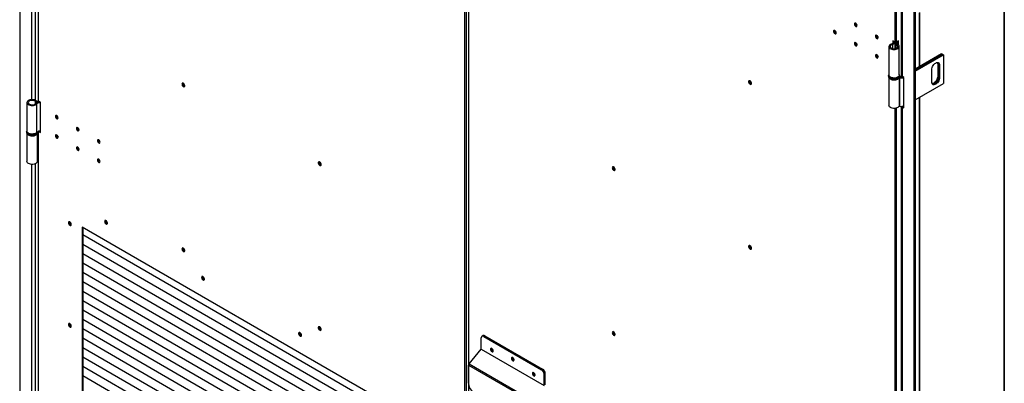
# Model space of a CAD drawing. Units: millimetres. Extents: x 9 to 412, y 8 to 290.
# Drawn here: x 345 to 412, y 199 to 223 of the extents above; entities that cross this region are included whole.
import ezdxf

# ---------------------------------------------------------------- set-up
doc = ezdxf.new("R2010")
doc.units = ezdxf.units.MM
doc.layers.add('CARTIGLIO', color=7, linetype='Continuous')

msp = doc.modelspace()

# ---------------------------------------------------------------- linework, layer by layer
at = {"color": 7, "linetype": 'Continuous', "lineweight": 25}
for p, q in [((345.1293, 260.0422), (345.1293, 172.5907)), ((346.366, 252.9759), (346.366, 217.7373)), ((346.3879, 217.7067), (346.3879, 252.9813)), ((375.1318, 155.6319), (375.1318, 242.3893)), ((375.2379, 242.3893), (375.2379, 155.6319)), ((375.375, 242.2669), (375.375, 155.5094)), ((404.5592, 225.734), (404.5592, 219.4452)), ((404.6076, 225.7061), (404.6076, 219.3779)), ((404.1409, 221.6824), (404.1409, 225.6428)), ((404.2469, 221.6824), (404.2469, 225.6428)), ((405.4101, 225.2428), (405.4101, 137.7913)), ((405.4914, 225.2897), (405.4914, 137.8382)), ((405.8155, 220.0548), (405.8155, 223.6803)), ((404.1409, 221.6824), (403.9994, 221.764)), ((403.9994, 221.764), (403.9994, 221.5896)), ((404.0419, 221.7395), (404.0419, 221.7273)), ((404.3795, 221.7589), (404.2469, 221.6824)), ((404.3371, 221.5135), (404.3371, 221.7344)), ((404.3795, 221.4793), (404.3795, 221.7589)), ((403.7255, 221.3793), (403.7255, 219.4604)), ((403.9722, 221.517), (403.9365, 221.5647)), ((404.1177, 221.5758), (404.1177, 221.2312)), ((404.1273, 221.6024), (404.2098, 221.5816)), ((404.1471, 221.6395), (404.1471, 221.6707)), ((404.1845, 221.5155), (404.2222, 221.5627)), ((404.2421, 221.557), (404.2421, 221.6707)), ((404.4255, 219.4604), (404.4255, 221.3793)), ((407.2769, 220.8984), (405.4914, 219.8677)), ((405.4914, 219.7943), (407.3405, 220.8617)), ((407.3441, 220.8597), (405.4914, 219.7902)), ((405.4914, 219.7167), (407.4077, 220.8229)), ((407.2769, 220.8984), (407.3405, 220.8617)), ((407.3405, 220.8617), (407.3405, 220.8576)), ((407.3441, 220.8597), (407.4077, 220.8229)), ((407.4077, 220.8229), (407.4077, 218.9041)), ((406.6122, 218.996), (406.6122, 219.8125)), ((407.0754, 220.1575), (407.0117, 220.1942)), ((407.0117, 220.1942), (407.0117, 219.3777)), ((407.0754, 220.1575), (407.0754, 219.3409)), ((407.1425, 220.1187), (407.0789, 220.1554)), ((407.0789, 219.3389), (407.0789, 220.1554)), ((407.1425, 220.1187), (407.1425, 219.3021)), ((403.7005, 219.4197), (403.7005, 219.3789)), ((403.7255, 219.2943), (403.7255, 217.4192)), ((404.4058, 219.2714), (404.4058, 217.3525)), ((404.4652, 219.3297), (404.4372, 219.2803)), ((404.4372, 219.2803), (404.4372, 217.3614)), ((404.4505, 219.4197), (404.4504, 219.4151)), ((404.4505, 219.3789), (404.4505, 219.4197)), ((404.7384, 219.3024), (404.6076, 219.3779)), ((404.7384, 217.261), (404.7384, 219.3024)), ((407.0754, 219.3409), (407.0117, 219.3777)), ((407.1425, 219.3021), (407.0789, 219.3389)), ((405.4914, 217.7978), (407.4077, 218.9041)), ((405.8155, 182.7389), (405.8155, 217.9849)), ((345.619, 217.6077), (345.619, 215.6888)), ((346.205, 217.6706), (346.2867, 217.6924)), ((346.2076, 217.5481), (346.2902, 217.5275)), ((346.2902, 215.6086), (346.2902, 217.5275)), ((346.3555, 217.6376), (346.3194, 217.6852)), ((346.5293, 217.625), (346.3879, 217.7067)), ((346.5293, 215.5837), (346.5293, 217.625)), ((404.5592, 217.3504), (404.5592, 182.1293)), ((404.6076, 217.3365), (404.6076, 182.062)), ((404.6076, 217.3365), (404.7384, 217.261)), ((404.7131, 217.3695), (404.7384, 217.3549)), ((345.594, 215.648), (345.594, 215.6072)), ((345.619, 215.5226), (345.619, 213.6475)), ((346.319, 213.6475), (346.319, 215.5205)), ((346.344, 215.648), (346.3439, 215.6433)), ((346.344, 215.6072), (346.344, 215.648)), ((346.366, 215.66), (346.366, 180.2173)), ((346.386, 215.6665), (346.3879, 215.6653)), ((346.3879, 180.1866), (346.3879, 215.6653)), ((346.3879, 215.6653), (346.5293, 215.5837)), ((346.4517, 215.6775), (346.5293, 215.6327)), ((372.1796, 196.0402), (349.3401, 209.2251)), ((349.3401, 209.2251), (349.3401, 173.5127)), ((349.3825, 209.2007), (349.3825, 173.5464)), ((372.1796, 195.5294), (349.3825, 208.6899)), ((372.1796, 195.5294), (349.3825, 208.6899)), ((349.3825, 208.6898), (349.4448, 208.6539)), ((349.3825, 208.6898), (349.4331, 208.6606)), ((349.4448, 208.6539), (349.434, 208.6601)), ((349.4448, 208.6539), (349.4448, 208.6539)), ((372.1796, 194.8966), (349.3825, 208.0571)), ((372.1796, 194.8966), (349.3825, 208.0571)), ((349.3825, 208.057), (349.4448, 208.0211)), ((349.3825, 208.057), (349.4331, 208.0278)), ((349.4448, 208.0211), (349.434, 208.0273)), ((349.4448, 208.0211), (349.4448, 208.0211)), ((372.1796, 194.2638), (349.3825, 207.4243)), ((372.1796, 194.2637), (349.3825, 207.4242)), ((349.3825, 207.4242), (349.4448, 207.3882)), ((349.3825, 207.4242), (349.4331, 207.395)), ((349.4448, 207.3882), (349.434, 207.3945)), ((349.4448, 207.3882), (349.4448, 207.3883)), ((372.1796, 193.6309), (349.3825, 206.7914)), ((372.1796, 193.6309), (349.3825, 206.7914)), ((349.3825, 206.7914), (349.4448, 206.7554)), ((349.3825, 206.7914), (349.4331, 206.7622)), ((349.4448, 206.7554), (349.434, 206.7616)), ((349.4448, 206.7554), (349.4448, 206.7555)), ((372.1796, 192.9981), (349.3825, 206.1586)), ((372.1796, 192.9981), (349.3825, 206.1586)), ((349.3825, 206.1586), (349.4448, 206.1226)), ((349.3825, 206.1586), (349.4331, 206.1294)), ((349.4448, 206.1226), (349.434, 206.1288)), ((349.4448, 206.1226), (349.4448, 206.1226)), ((372.1796, 192.3653), (349.3825, 205.5258)), ((372.1796, 192.3653), (349.3825, 205.5258)), ((349.3825, 205.5258), (349.4448, 205.4898)), ((349.3825, 205.5257), (349.4331, 205.4965)), ((349.4448, 205.4898), (349.434, 205.496)), ((349.4448, 205.4898), (349.4448, 205.4898)), ((372.1796, 191.7325), (349.3825, 204.893)), ((372.1796, 191.7325), (349.3825, 204.893)), ((349.3825, 204.8929), (349.4448, 204.857)), ((349.3825, 204.8929), (349.4331, 204.8637)), ((349.4448, 204.857), (349.434, 204.8632)), ((349.4448, 204.857), (349.4448, 204.857)), ((372.1796, 191.0997), (349.3825, 204.2602)), ((372.1796, 191.0997), (349.3825, 204.2602)), ((349.3825, 204.2601), (349.4448, 204.2241)), ((349.3825, 204.2601), (349.4331, 204.2309)), ((349.4448, 204.2241), (349.434, 204.2304)), ((349.4448, 204.2241), (349.4448, 204.2242)), ((372.1796, 190.4668), (349.3825, 203.6273)), ((372.1796, 190.4668), (349.3825, 203.6273)), ((349.3825, 203.6273), (349.4448, 203.5913)), ((349.3825, 203.6273), (349.4331, 203.5981)), ((349.4448, 203.5913), (349.434, 203.5976)), ((349.4448, 203.5913), (349.4448, 203.5914)), ((372.1796, 189.834), (349.3825, 202.9945)), ((372.1796, 189.834), (349.3825, 202.9945)), ((349.3825, 202.9945), (349.4448, 202.9585)), ((349.3825, 202.9945), (349.4331, 202.9653)), ((349.4448, 202.9585), (349.434, 202.9647)), ((349.4448, 202.9585), (349.4448, 202.9585)), ((372.1796, 189.2012), (349.3825, 202.3617)), ((372.1796, 189.2012), (349.3825, 202.3617)), ((349.3825, 202.3617), (349.4448, 202.3257)), ((349.3825, 202.3617), (349.4331, 202.3325)), ((349.4448, 202.3257), (349.434, 202.3319)), ((349.4448, 202.3257), (349.4448, 202.3257)), ((376.368, 201.9116), (376.2973, 201.8708)), ((376.493, 201.8992), (376.4223, 201.8584)), ((376.4223, 201.8584), (380.3114, 199.6133)), ((376.493, 201.8992), (380.3821, 199.6541)), ((372.1796, 188.5684), (349.3825, 201.7289)), ((372.1796, 188.5684), (349.3825, 201.7289)), ((349.3825, 201.7288), (349.4448, 201.6929)), ((349.3825, 201.7288), (349.4331, 201.6996)), ((349.4448, 201.6929), (349.434, 201.6991)), ((349.4448, 201.6929), (349.4448, 201.6929)), ((376.2455, 201.0019), (376.2455, 201.7563)), ((372.1796, 187.9356), (349.3825, 201.0961)), ((372.1796, 187.9356), (349.3825, 201.0961)), ((349.3825, 201.096), (349.4448, 201.06)), ((349.3825, 201.096), (349.4331, 201.0668)), ((372.1796, 187.3027), (349.3825, 200.4632)), ((372.1796, 187.3027), (349.3825, 200.4632)), ((349.3825, 200.4632), (349.4448, 200.4272)), ((349.3825, 200.4632), (349.4331, 200.434)), ((349.4448, 201.06), (349.434, 201.0663)), ((349.4448, 201.06), (349.4448, 201.0601)), ((375.4206, 200.0153), (376.2417, 200.9925)), ((376.2417, 200.9925), (380.4844, 198.5433)), ((376.2455, 201.0019), (380.4881, 198.5526)), ((376.9869, 201.0003), (376.9963, 201.0057)), ((372.1796, 186.6699), (349.3825, 199.8304)), ((372.1796, 186.6699), (349.3825, 199.8304)), ((349.3825, 199.8304), (349.4448, 199.7944)), ((349.3825, 199.8304), (349.4331, 199.8012)), ((349.4448, 200.4272), (349.434, 200.4335)), ((349.4448, 199.7944), (349.434, 199.8006)), ((349.4448, 200.4272), (349.4448, 200.4273)), ((349.4448, 199.7944), (349.4448, 199.7944)), ((375.3793, 199.9121), (379.6219, 197.4629)), ((375.3793, 198.7005), (375.3793, 199.9121)), ((375.4206, 200.0153), (379.6633, 197.5661)), ((372.1796, 186.0371), (349.3825, 199.1976)), ((372.1796, 186.0371), (349.3825, 199.1976)), ((349.3825, 199.1976), (349.4448, 199.1616)), ((349.3825, 199.1976), (349.4331, 199.1684)), ((349.4448, 199.1616), (349.434, 199.1678)), ((349.4448, 199.1616), (349.4448, 199.1616)), ((380.3114, 199.6133), (380.3821, 199.6541)), ((380.5589, 199.3479), (380.4881, 199.3071)), ((380.4881, 198.5526), (380.4881, 199.3071)), ((380.5589, 198.5935), (380.5589, 199.3479))]:
    msp.add_line(p, q, dxfattribs=at)
at = {"color": 8, "linetype": 'Continuous', "lineweight": 25}
for p, q in [((345.9318, 250.7625), (345.9318, 217.8086)), ((346.1652, 250.7961), (346.1652, 217.775)), ((375.397, 199.9794), (375.397, 242.2363)), ((405.7672, 223.6524), (405.7672, 220.0269)), ((403.9722, 221.517), (403.9722, 221.2415)), ((404.1845, 221.5155), (404.1845, 221.243)), ((404.2098, 221.5816), (404.2098, 221.57)), ((405.7672, 217.957), (405.7672, 182.711)), ((346.205, 217.5448), (346.205, 217.6706)), ((346.3555, 217.6345), (346.3555, 217.6376)), ((404.1409, 184.3665), (404.1409, 217.2207)), ((404.2469, 184.3665), (404.2469, 217.2431)), ((404.6408, 217.3558), (404.6076, 217.3365)), ((346.3933, 215.6685), (346.3879, 215.6653)), ((345.9318, 213.4466), (345.9318, 180.2886)), ((346.1652, 213.4802), (346.1652, 180.255))]:
    msp.add_line(p, q, dxfattribs=at)
at = {"color": 7, "linetype": 'Continuous', "lineweight": 25, "flags": 128}
for points in [[(400.1652, 222.3036), (400.1583, 222.3474), (400.1388, 222.3925), (400.1095, 222.4319), (400.075, 222.4597), (400.0405, 222.4717), (400.0113, 222.4661), (399.9917, 222.4436), (399.9848, 222.4077), (399.9917, 222.3639), (400.0113, 222.3188), (400.0405, 222.2794), (400.075, 222.2515), (400.1095, 222.2395), (400.1388, 222.2452), (400.1583, 222.2677), (400.1652, 222.3036)], [(401.3991, 222.8977), (401.4059, 222.8539), (401.4255, 222.8089), (401.4547, 222.7694), (401.4892, 222.7416), (401.5237, 222.7296), (401.553, 222.7353), (401.5725, 222.7578), (401.5794, 222.7936), (401.5725, 222.8374), (401.553, 222.8825), (401.5237, 222.922), (401.4892, 222.9498), (401.4547, 222.9618), (401.4255, 222.9561), (401.4059, 222.9336), (401.3991, 222.8977)], [(401.5316, 222.7661), (401.5661, 222.7541), (401.5705, 222.7538)], [(400.1174, 222.276), (400.1519, 222.264), (400.1563, 222.2638)], [(402.8133, 222.0813), (402.8201, 222.0375), (402.8397, 221.9925), (402.8689, 221.953), (402.9034, 221.9252), (402.9379, 221.9132), (402.9672, 221.9189), (402.9867, 221.9414), (402.9936, 221.9772), (402.9867, 222.021), (402.9672, 222.0661), (402.9379, 222.1056), (402.9034, 222.1334), (402.8689, 222.1454), (402.8397, 222.1397), (402.8201, 222.1172), (402.8133, 222.0813)], [(402.9459, 221.9497), (402.9804, 221.9377), (402.9848, 221.9374)], [(404.0351, 221.7233), (404.0482, 221.7046), (404.0568, 221.677), (404.0535, 221.649), (404.0387, 221.6223), (404.0131, 221.5985), (403.9784, 221.5789), (403.9365, 221.5647)], [(401.5794, 221.4872), (401.5725, 221.531), (401.553, 221.576), (401.5237, 221.6155), (401.4892, 221.6433), (401.4547, 221.6553), (401.4255, 221.6496), (401.4059, 221.6272), (401.3991, 221.5913), (401.4059, 221.5475), (401.4255, 221.5024), (401.4547, 221.463), (401.4892, 221.4351), (401.5237, 221.4231), (401.553, 221.4288), (401.5725, 221.4513), (401.5794, 221.4872)], [(401.5316, 221.4596), (401.5661, 221.4476), (401.5683, 221.4474)], [(403.9365, 221.5647), (403.8678, 221.5419), (403.8098, 221.5108), (403.7654, 221.473), (403.7368, 221.4303), (403.7256, 221.3851), (403.7323, 221.3395), (403.7566, 221.296), (403.7972, 221.2567), (403.852, 221.2238), (403.9183, 221.1987), (403.9926, 221.183), (404.0712, 221.1772), (404.15, 221.1819), (404.225, 221.1966), (404.2923, 221.2207), (404.3485, 221.2529), (404.3907, 221.2915), (404.4168, 221.3347), (404.4255, 221.3802), (404.4162, 221.4256), (404.3894, 221.4686), (404.3466, 221.507), (404.2899, 221.539), (404.2222, 221.5627)], [(403.9722, 221.517), (403.9119, 221.4959), (403.8636, 221.4663), (403.8309, 221.4302), (403.8162, 221.3904), (403.8205, 221.3497), (403.8437, 221.3113), (403.8839, 221.2778), (403.9382, 221.2518), (404.0025, 221.2352), (404.0723, 221.2292), (404.1423, 221.2342), (404.2074, 221.2499), (404.2627, 221.2751), (404.3043, 221.308), (404.3291, 221.3462), (404.3351, 221.3867), (404.3221, 221.4267), (404.2909, 221.4633), (404.2439, 221.4936), (404.1845, 221.5155)], [(404.1467, 221.6794), (404.1419, 221.6393), (404.1204, 221.6006), (404.0834, 221.566), (404.033, 221.5376), (403.9722, 221.517)], [(404.1845, 221.5155), (404.1653, 221.522), (404.1486, 221.5305), (404.1351, 221.5407), (404.1252, 221.5522), (404.1193, 221.5646), (404.1177, 221.5774), (404.1204, 221.5902), (404.1273, 221.6024)], [(404.2222, 221.5627), (404.218, 221.5641), (404.2144, 221.566), (404.2115, 221.5682), (404.2093, 221.5707), (404.208, 221.5734), (404.2077, 221.5762), (404.2083, 221.5789), (404.2098, 221.5816)], [(402.9936, 220.6708), (402.9867, 220.7146), (402.9672, 220.7596), (402.9379, 220.7991), (402.9034, 220.8269), (402.8689, 220.8389), (402.8397, 220.8332), (402.8201, 220.8107), (402.8133, 220.7749), (402.8201, 220.7311), (402.8397, 220.686), (402.8689, 220.6466), (402.9034, 220.6187), (402.9379, 220.6067), (402.9672, 220.6124), (402.9867, 220.6349), (402.9936, 220.6708)], [(402.9459, 220.6432), (402.9804, 220.6312), (402.9848, 220.6309)], [(406.6122, 219.8125), (406.6189, 219.8845), (406.6385, 219.9605), (406.6701, 220.0368), (406.712, 220.1096), (406.7623, 220.1751), (406.8184, 220.2301), (406.8774, 220.2718), (406.9364, 220.2982), (406.9924, 220.3079), (407.0427, 220.3005), (407.0847, 220.2762), (407.1163, 220.2364), (407.1359, 220.183), (407.1425, 220.1187)], [(406.9877, 220.3077), (407.0051, 220.2585), (407.0117, 220.1942)], [(394.4623, 218.9003), (394.4558, 218.9446), (394.437, 218.9906), (394.4085, 219.0319), (394.3741, 219.063), (394.3385, 219.0798), (394.3065, 219.0798), (394.2825, 219.0632), (394.2695, 219.0322), (394.2695, 218.991), (394.2825, 218.945), (394.3065, 218.9006), (394.3385, 218.8638), (394.3741, 218.8394), (394.4085, 218.8309), (394.437, 218.8393), (394.4558, 218.8635), (394.4623, 218.9003)], [(394.3174, 219.033), (394.3243, 219.0688), (394.3318, 219.0811)], [(404.4255, 219.4604), (404.4168, 219.4158), (404.3907, 219.3727), (404.3485, 219.334), (404.2923, 219.3018), (404.225, 219.2777), (404.15, 219.263), (404.0712, 219.2584), (403.9926, 219.2641), (403.9183, 219.2799), (403.852, 219.3049), (403.7972, 219.3379), (403.7566, 219.3771), (403.7323, 219.4206), (403.7255, 219.4604)], [(403.7748, 219.2347), (403.7748, 219.2346), (403.8228, 219.1983), (403.8837, 219.1691), (403.9544, 219.1485), (404.0314, 219.1376), (404.1106, 219.1371), (404.188, 219.1468), (404.2596, 219.1663), (404.3218, 219.1946), (404.3714, 219.2302), (404.3794, 219.2379)], [(404.4429, 219.3325), (404.4435, 219.3325), (404.4652, 219.3297)], [(407.1425, 219.3021), (407.1359, 219.2302), (407.1163, 219.1541), (407.0847, 219.0778), (407.0427, 219.0051), (406.9924, 218.9396), (406.9364, 218.8846), (406.8774, 218.8429), (406.8184, 218.8165), (406.7623, 218.8068), (406.712, 218.8142), (406.6701, 218.8385), (406.6385, 218.8783), (406.6189, 218.9317), (406.6122, 218.996)], [(407.0117, 219.3777), (407.0051, 219.3057), (406.9855, 219.2296), (406.9539, 219.1534), (406.9119, 219.0806), (406.8616, 219.0151), (406.8056, 218.9601), (406.7466, 218.9184), (406.6876, 218.892), (406.6363, 218.8825)], [(407.0754, 219.3409), (407.0687, 219.269), (407.0491, 219.1929), (407.0175, 219.1166), (406.9755, 219.0439), (406.9252, 218.9784), (406.8692, 218.9234), (406.8102, 218.8816), (406.7512, 218.8553), (406.6951, 218.8456), (406.6593, 218.8489)], [(406.6608, 218.8474), (406.6987, 218.8435), (406.7547, 218.8532), (406.8137, 218.8796), (406.8727, 218.9213), (406.9288, 218.9763), (406.9791, 219.0419), (407.021, 219.1146), (407.0526, 219.1909), (407.0722, 219.2669), (407.0789, 219.3389)], [(356.0664, 218.8559), (356.073, 218.8115), (356.0918, 218.7656), (356.1203, 218.7242), (356.1547, 218.6931), (356.1903, 218.6764), (356.2223, 218.6763), (356.2463, 218.6929), (356.2592, 218.7239), (356.2592, 218.7652), (356.2463, 218.8111), (356.2223, 218.8555), (356.1903, 218.8924), (356.1547, 218.9167), (356.1203, 218.9253), (356.0918, 218.9168), (356.073, 218.8926), (356.0664, 218.8559)], [(356.1195, 218.9252), (356.1154, 218.9171), (356.1089, 218.8804)], [(356.1159, 218.8763), (356.1228, 218.9121), (356.1304, 218.9244)], [(356.255, 218.7085), (356.2406, 218.7081), (356.2061, 218.7201), (356.1716, 218.748), (356.1423, 218.7874), (356.1228, 218.8325), (356.1159, 218.8763)], [(394.4565, 218.8652), (394.442, 218.8648), (394.4075, 218.8768), (394.373, 218.9046), (394.3438, 218.9441), (394.3243, 218.9892), (394.3174, 219.033)], [(346.2867, 217.6924), (346.2456, 217.7315), (346.1903, 217.7642), (346.1237, 217.7889), (346.0491, 217.8044), (345.9705, 217.8097), (345.8918, 217.8048), (345.817, 217.7897), (345.75, 217.7653), (345.6942, 217.7329), (345.6525, 217.694), (345.627, 217.6507), (345.619, 217.6052), (345.6289, 217.5599), (345.6562, 217.517), (345.6996, 217.4787), (345.7567, 217.447), (345.8247, 217.4236), (345.9001, 217.4096), (345.979, 217.4057), (346.0574, 217.4122), (346.1313, 217.4287), (346.1968, 217.4543), (346.2507, 217.4878), (346.2902, 217.5275)], [(346.205, 217.6706), (346.167, 217.7049), (346.1145, 217.7321), (346.0512, 217.7501), (345.9819, 217.7576), (345.9116, 217.7541), (345.8456, 217.7398), (345.7886, 217.7158), (345.7449, 217.6838), (345.7177, 217.6463), (345.709, 217.6059), (345.7194, 217.5656), (345.7482, 217.5284), (345.7932, 217.4971), (345.8512, 217.4739), (345.9178, 217.4605), (345.9882, 217.458), (346.0572, 217.4665), (346.1197, 217.4854), (346.1711, 217.5133), (346.2076, 217.5481)], [(346.4, 217.6997), (346.3738, 217.6962), (346.3194, 217.6852)], [(404.4058, 217.3525), (404.3714, 217.3113), (404.3218, 217.2757), (404.2596, 217.2474), (404.188, 217.2279), (404.1106, 217.2182), (404.0314, 217.2188), (403.9544, 217.2296), (403.8837, 217.2502), (403.8228, 217.2794), (403.7748, 217.3158), (403.7422, 217.3574), (403.7267, 217.4023), (403.7255, 217.4192)], [(404.6076, 217.3365), (404.587, 217.351), (404.5869, 217.3511)], [(347.5352, 216.6769), (347.5421, 216.6331), (347.5616, 216.5881), (347.5909, 216.5486), (347.6254, 216.5208), (347.6599, 216.5088), (347.6891, 216.5145), (347.7087, 216.537), (347.7155, 216.5728), (347.7087, 216.6166), (347.6891, 216.6617), (347.6599, 216.7012), (347.6254, 216.729), (347.5909, 216.741), (347.5616, 216.7353), (347.5421, 216.7128), (347.5352, 216.6769)], [(348.9494, 215.8605), (348.9563, 215.8167), (348.9758, 215.7717), (349.0051, 215.7322), (349.0396, 215.7044), (349.0741, 215.6924), (349.1033, 215.6981), (349.1229, 215.7206), (349.1297, 215.7564), (349.1229, 215.8002), (349.1033, 215.8453), (349.0741, 215.8847), (349.0396, 215.9126), (349.0051, 215.9246), (348.9758, 215.9189), (348.9563, 215.8964), (348.9494, 215.8605)], [(346.2902, 215.6086), (346.2507, 215.569), (346.1968, 215.5355), (346.1313, 215.5098), (346.0574, 215.4933), (345.979, 215.4869), (345.9001, 215.4907), (345.8247, 215.5047), (345.7567, 215.5282), (345.6996, 215.5598), (345.6562, 215.5981), (345.6289, 215.641), (345.619, 215.6864), (345.619, 215.6888)], [(347.7155, 215.2664), (347.7087, 215.3102), (347.6891, 215.3552), (347.6599, 215.3947), (347.6254, 215.4225), (347.5909, 215.4345), (347.5616, 215.4288), (347.5421, 215.4063), (347.5352, 215.3705), (347.5421, 215.3267), (347.5616, 215.2816), (347.5909, 215.2422), (347.6254, 215.2143), (347.6599, 215.2023), (347.6891, 215.208), (347.7087, 215.2305), (347.7155, 215.2664)], [(350.3636, 215.0441), (350.3705, 215.0003), (350.39, 214.9553), (350.4193, 214.9158), (350.4538, 214.888), (350.4883, 214.876), (350.5175, 214.8817), (350.5371, 214.9041), (350.5439, 214.94), (350.5371, 214.9838), (350.5175, 215.0289), (350.4883, 215.0683), (350.4538, 215.0962), (350.4193, 215.1082), (350.39, 215.1025), (350.3705, 215.08), (350.3636, 215.0441)], [(349.1297, 214.45), (349.1229, 214.4938), (349.1033, 214.5388), (349.0741, 214.5783), (349.0396, 214.6061), (349.0051, 214.6181), (348.9758, 214.6124), (348.9563, 214.5899), (348.9494, 214.5541), (348.9563, 214.5103), (348.9758, 214.4652), (349.0051, 214.4257), (349.0396, 214.3979), (349.0741, 214.3859), (349.1033, 214.3916), (349.1229, 214.4141), (349.1297, 214.45)], [(350.5439, 213.6336), (350.5371, 213.6774), (350.5175, 213.7224), (350.4883, 213.7619), (350.4538, 213.7897), (350.4193, 213.8017), (350.39, 213.796), (350.3705, 213.7735), (350.3636, 213.7377), (350.3705, 213.6939), (350.39, 213.6488), (350.4193, 213.6093), (350.4538, 213.5815), (350.4883, 213.5695), (350.5175, 213.5752), (350.5371, 213.5977), (350.5439, 213.6336)], [(346.319, 213.6475), (346.3182, 213.6339), (346.3039, 213.5889), (346.2725, 213.5469), (346.2256, 213.5101), (346.1655, 213.4803), (346.0954, 213.4591), (346.0188, 213.4475), (345.9396, 213.4461), (345.862, 213.4551), (345.7898, 213.4739), (345.7268, 213.5016), (345.6762, 213.5368), (345.6405, 213.5776), (345.6217, 213.622), (345.619, 213.6475)], [(365.4533, 213.437), (365.4467, 213.4813), (365.4279, 213.5272), (365.3994, 213.5686), (365.365, 213.5997), (365.3295, 213.6164), (365.2975, 213.6165), (365.2734, 213.5999), (365.2605, 213.5689), (365.2605, 213.5276), (365.2734, 213.4817), (365.2975, 213.4373), (365.3295, 213.4005), (365.365, 213.3761), (365.3994, 213.3676), (365.4279, 213.376), (365.4467, 213.4002), (365.4533, 213.437)], [(365.3083, 213.5696), (365.3152, 213.6055), (365.3228, 213.6178)], [(365.4474, 213.4019), (365.433, 213.4015), (365.3985, 213.4135), (365.364, 213.4413), (365.3347, 213.4808), (365.3152, 213.5258), (365.3083, 213.5696)], [(385.0755, 213.2142), (385.0821, 213.1699), (385.1009, 213.124), (385.1294, 213.0826), (385.1638, 213.0515), (385.1993, 213.0348), (385.2313, 213.0347), (385.2554, 213.0513), (385.2683, 213.0823), (385.2683, 213.1236), (385.2554, 213.1695), (385.2313, 213.2139), (385.1993, 213.2507), (385.1638, 213.2751), (385.1294, 213.2836), (385.1009, 213.2752), (385.0821, 213.251), (385.0755, 213.2142)], [(385.1286, 213.2836), (385.1245, 213.2755), (385.1179, 213.2387)], [(385.125, 213.2347), (385.1319, 213.2705), (385.1394, 213.2828)], [(385.2641, 213.0669), (385.2497, 213.0665), (385.2152, 213.0785), (385.1807, 213.1063), (385.1514, 213.1458), (385.1319, 213.1909), (385.125, 213.2347)], [(348.412, 209.516), (348.4186, 209.4716), (348.4374, 209.4257), (348.4659, 209.3843), (348.5003, 209.3532), (348.5358, 209.3365), (348.5678, 209.3364), (348.5919, 209.353), (348.6048, 209.384), (348.6048, 209.4253), (348.5919, 209.4712), (348.5678, 209.5156), (348.5358, 209.5525), (348.5003, 209.5768), (348.4659, 209.5853), (348.4374, 209.5769), (348.4186, 209.5527), (348.412, 209.516)], [(348.4651, 209.5853), (348.461, 209.5772), (348.4544, 209.5404)], [(350.8515, 209.5978), (350.8581, 209.5535), (350.8769, 209.5076), (350.9054, 209.4662), (350.9398, 209.4351), (350.9754, 209.4184), (351.0074, 209.4183), (351.0314, 209.4349), (351.0443, 209.4659), (351.0443, 209.5072), (351.0314, 209.5531), (351.0074, 209.5975), (350.9754, 209.6343), (350.9398, 209.6587), (350.9054, 209.6672), (350.8769, 209.6588), (350.8581, 209.6346), (350.8515, 209.5978)], [(350.9046, 209.6672), (350.9005, 209.6591), (350.894, 209.6223)], [(356.0664, 207.7509), (356.073, 207.7066), (356.0918, 207.6606), (356.1203, 207.6193), (356.1547, 207.5882), (356.1903, 207.5714), (356.2223, 207.5714), (356.2463, 207.588), (356.2592, 207.619), (356.2592, 207.6602), (356.2463, 207.7062), (356.2223, 207.7505), (356.1903, 207.7874), (356.1547, 207.8118), (356.1203, 207.8203), (356.0918, 207.8119), (356.073, 207.7877), (356.0664, 207.7509)], [(356.1195, 207.8203), (356.1154, 207.8122), (356.1089, 207.7754)], [(356.1159, 207.7713), (356.1228, 207.8072), (356.1304, 207.8195)], [(356.255, 207.6036), (356.2406, 207.6032), (356.2061, 207.6152), (356.1716, 207.643), (356.1423, 207.6825), (356.1228, 207.7275), (356.1159, 207.7713)], [(394.4623, 207.7953), (394.4558, 207.8397), (394.437, 207.8856), (394.4085, 207.9269), (394.3741, 207.9581), (394.3385, 207.9748), (394.3065, 207.9749), (394.2825, 207.9583), (394.2695, 207.9273), (394.2695, 207.886), (394.2825, 207.8401), (394.3065, 207.7957), (394.3385, 207.7588), (394.3741, 207.7345), (394.4085, 207.7259), (394.437, 207.7343), (394.4558, 207.7586), (394.4623, 207.7953)], [(394.3174, 207.928), (394.3243, 207.9639), (394.3318, 207.9762)], [(394.4565, 207.7603), (394.442, 207.7599), (394.4075, 207.7718), (394.373, 207.7997), (394.3438, 207.8391), (394.3243, 207.8842), (394.3174, 207.928)], [(357.3923, 205.822), (357.3988, 205.7776), (357.4176, 205.7317), (357.4462, 205.6903), (357.4805, 205.6592), (357.5161, 205.6425), (357.5481, 205.6424), (357.5722, 205.659), (357.5851, 205.69), (357.5851, 205.7313), (357.5722, 205.7772), (357.5481, 205.8216), (357.5161, 205.8585), (357.4805, 205.8828), (357.4462, 205.8913), (357.4176, 205.8829), (357.3988, 205.8587), (357.3923, 205.822)], [(357.4453, 205.8913), (357.4413, 205.8832), (357.4347, 205.8464)], [(348.412, 202.657), (348.4186, 202.6127), (348.4374, 202.5667), (348.4659, 202.5254), (348.5003, 202.4943), (348.5358, 202.4775), (348.5678, 202.4775), (348.5919, 202.4941), (348.6048, 202.5251), (348.6048, 202.5663), (348.5919, 202.6123), (348.5678, 202.6567), (348.5358, 202.6935), (348.5003, 202.7179), (348.4659, 202.7264), (348.4374, 202.718), (348.4186, 202.6938), (348.412, 202.657)], [(348.4651, 202.7264), (348.461, 202.7183), (348.4544, 202.6815)], [(365.4533, 202.332), (365.4467, 202.3763), (365.4279, 202.4223), (365.3994, 202.4636), (365.365, 202.4947), (365.3295, 202.5115), (365.2975, 202.5115), (365.2734, 202.4949), (365.2605, 202.4639), (365.2605, 202.4227), (365.2734, 202.3767), (365.2975, 202.3324), (365.3295, 202.2955), (365.365, 202.2711), (365.3994, 202.2626), (365.4279, 202.271), (365.4467, 202.2952), (365.4533, 202.332)], [(365.3083, 202.4647), (365.3152, 202.5005), (365.3228, 202.5128)], [(365.4474, 202.2969), (365.433, 202.2965), (365.3985, 202.3085), (365.364, 202.3363), (365.3347, 202.3758), (365.3152, 202.4209), (365.3083, 202.4647)], [(364.1275, 201.9338), (364.1209, 201.9782), (364.1021, 202.0241), (364.0736, 202.0654), (364.0392, 202.0966), (364.0036, 202.1133), (363.9716, 202.1134), (363.9476, 202.0968), (363.9347, 202.0657), (363.9347, 202.0245), (363.9476, 201.9786), (363.9716, 201.9342), (364.0036, 201.8973), (364.0392, 201.873), (364.0736, 201.8644), (364.1021, 201.8728), (364.1209, 201.897), (364.1275, 201.9338)], [(363.9861, 202.1155), (363.982, 202.1073), (363.9754, 202.0706)], [(385.0755, 202.1093), (385.0821, 202.0649), (385.1009, 202.019), (385.1294, 201.9777), (385.1638, 201.9465), (385.1993, 201.9298), (385.2313, 201.9297), (385.2554, 201.9463), (385.2683, 201.9774), (385.2683, 202.0186), (385.2554, 202.0645), (385.2313, 202.1089), (385.1993, 202.1458), (385.1638, 202.1701), (385.1294, 202.1787), (385.1009, 202.1703), (385.0821, 202.1461), (385.0755, 202.1093)], [(385.1286, 202.1787), (385.1245, 202.1705), (385.1179, 202.1338)], [(385.125, 202.1297), (385.1319, 202.1656), (385.1394, 202.1779)], [(385.2641, 201.962), (385.2497, 201.9616), (385.2152, 201.9735), (385.1807, 202.0014), (385.1514, 202.0408), (385.1319, 202.0859), (385.125, 202.1297)], [(377.0428, 200.8878), (377.0359, 200.9316), (377.0164, 200.9767), (376.9871, 201.0161), (376.9526, 201.044), (376.9181, 201.056), (376.8889, 201.0503), (376.8693, 201.0278), (376.8625, 200.9919), (376.8693, 200.9481), (376.8889, 200.9031), (376.9181, 200.8636), (376.9526, 200.8358), (376.9871, 200.8238), (377.0164, 200.8294), (377.0359, 200.8519), (377.0428, 200.8878)], [(378.457, 200.2755), (378.4501, 200.3193), (378.4306, 200.3644), (378.4013, 200.4039), (378.3668, 200.4317), (378.3323, 200.4437), (378.3031, 200.438), (378.2835, 200.4155), (378.2767, 200.3796), (378.2835, 200.3358), (378.3031, 200.2908), (378.3323, 200.2513), (378.3668, 200.2235), (378.4013, 200.2115), (378.4306, 200.2172), (378.4501, 200.2397), (378.457, 200.2755)], [(379.8712, 199.255), (379.8643, 199.2988), (379.8448, 199.3439), (379.8155, 199.3833), (379.781, 199.4112), (379.7465, 199.4232), (379.7173, 199.4175), (379.6977, 199.395), (379.6909, 199.3591), (379.6977, 199.3153), (379.7173, 199.2702), (379.7465, 199.2308), (379.781, 199.2029), (379.8155, 199.1909), (379.8448, 199.1966), (379.8643, 199.2191), (379.8712, 199.255)]]:
    msp.add_lwpolyline(points, dxfattribs=at)
at = {"color": 8, "linetype": 'Continuous', "lineweight": 25, "flags": 128}
for points in [[(404.3406, 219.2667), (404.2774, 219.2373), (404.2048, 219.2165), (404.1261, 219.2052), (404.045, 219.204), (403.9654, 219.2128), (403.8909, 219.2313), (403.825, 219.2586), (403.7709, 219.2934), (403.731, 219.3342), (403.7072, 219.3789), (403.7005, 219.4227)], [(403.7005, 219.3789), (403.7017, 219.3613), (403.717, 219.3154), (403.749, 219.2724), (403.7963, 219.2343), (403.8567, 219.2031), (403.9273, 219.18), (404.0048, 219.1663), (404.0856, 219.1625), (404.166, 219.1688), (404.2421, 219.185), (404.3104, 219.2102), (404.3677, 219.2433), (404.4114, 219.2827), (404.4394, 219.3267), (404.4503, 219.3731), (404.4505, 219.3789)], [(346.2341, 215.4949), (346.1709, 215.4656), (346.0983, 215.4448), (346.0196, 215.4335), (345.9385, 215.4322), (345.8589, 215.441), (345.7844, 215.4595), (345.7185, 215.4869), (345.6644, 215.5217), (345.6245, 215.5624), (345.6007, 215.6072), (345.594, 215.6509)], [(345.594, 215.6072), (345.5952, 215.5896), (345.6105, 215.5436), (345.6425, 215.5006), (345.6898, 215.4626), (345.7502, 215.4313), (345.8208, 215.4083), (345.8983, 215.3946), (345.9791, 215.3908), (346.0595, 215.3971), (346.1356, 215.4132), (346.2039, 215.4384), (346.2612, 215.4715), (346.3049, 215.511), (346.3329, 215.5549), (346.3438, 215.6013), (346.344, 215.6072)]]:
    msp.add_lwpolyline(points, dxfattribs=at)
at = {"color": 7, "linetype": 'Continuous', "lineweight": 25}
for centre, radius, start, end in [((400.192, 222.4218), 0.1638, 162.153841, 242.91616), ((400.1899, 222.422), 0.1618, 161.985771, 258.008853), ((400.2946, 222.4824), 0.2049, 189.796336, 230.198288), ((400.2999, 222.4855), 0.2069, 191.644155, 228.350468), ((401.6062, 222.9119), 0.1638, 162.153814, 242.916166), ((401.6042, 222.912), 0.1618, 161.985771, 258.008853), ((401.7088, 222.9725), 0.2049, 189.796169, 230.198454), ((401.7141, 222.9755), 0.2069, 191.644072, 228.350551), ((403.0184, 222.0956), 0.1618, 161.985771, 258.008853), ((403.0204, 222.0955), 0.1638, 162.154784, 242.915955), ((403.123, 222.1561), 0.2049, 189.796171, 230.198452), ((403.1283, 222.1591), 0.2069, 191.644236, 228.350388), ((401.6042, 221.6056), 0.1618, 161.985771, 258.008853), ((401.6053, 221.6048), 0.1628, 161.272819, 243.109123), ((401.7088, 221.666), 0.2049, 189.796253, 230.198371), ((401.7141, 221.6691), 0.2069, 191.644315, 228.350309), ((404.0429, 221.6715), 0.1091, 320.713634, 2.952557), ((404.1939, 221.7847), 0.1153, 242.609672, 297.390328), ((404.0996, 221.6717), 0.1424, 320.707048, 3.183174), ((403.0184, 220.7892), 0.1618, 161.985771, 258.008853), ((403.0204, 220.789), 0.1638, 162.15571, 242.915754), ((403.123, 220.8496), 0.2049, 189.796174, 230.198449), ((403.1283, 220.8527), 0.2069, 191.644236, 228.350388), ((406.8643, 220.1709), 0.2114, 356.352246, 39.185799), ((406.869, 220.169), 0.2104, 356.286924, 39.916881), ((394.485, 219.0256), 0.1734, 161.053453, 258.94117), ((394.5398, 219.0572), 0.1797, 175.563035, 244.431588), ((404.4294, 219.2417), 0.0393, 78.555044, 112.745691), ((404.5565, 219.9075), 0.6385, 259.228492, 286.548831), ((404.5569, 219.8055), 0.4816, 256.501738, 284.244336), ((404.5571, 219.7035), 0.3275, 250.990278, 278.386908), ((404.5568, 219.8139), 0.4928, 259.289672, 284.38107), ((404.6418, 219.4535), 0.083, 185.694799, 245.625342), ((356.2869, 218.873), 0.1781, 177.647962, 258.15077), ((356.3383, 218.9006), 0.1797, 175.563036, 244.431587), ((346.4035, 217.741), 0.0377, 185.694799, 245.625342), ((346.3094, 217.7869), 0.1563, 228.102088, 287.171381), ((346.4553, 217.2993), 0.3511, 84.623451, 134.871487), ((346.3094, 217.7177), 0.034, 228.102088, 287.171381), ((346.4693, 217.3412), 0.2584, 76.554956, 133.880893), ((346.4728, 217.1634), 0.4885, 88.812127, 103.897242), ((404.4289, 217.331), 0.0315, 74.777411, 137.067525), ((404.5565, 217.9886), 0.6385, 259.228492, 286.548831), ((347.7403, 216.6912), 0.1618, 161.985771, 258.008853), ((347.845, 216.7517), 0.2049, 189.79621, 230.198414), ((347.8503, 216.7547), 0.2069, 191.644202, 228.350421), ((349.1545, 215.8748), 0.1618, 161.985771, 258.008853), ((349.2592, 215.9353), 0.2049, 189.796262, 230.198362), ((349.2645, 215.9383), 0.2069, 191.644178, 228.350445), ((345.9693, 215.8759), 0.5147, 238.036095, 301.096146), ((346.4693, 215.4224), 0.2584, 76.554956, 133.880893), ((347.7403, 215.3848), 0.1618, 161.985771, 258.008853), ((347.845, 215.4452), 0.2049, 189.796261, 230.198362), ((347.8503, 215.4483), 0.2069, 191.644236, 228.350387), ((350.5687, 215.0584), 0.1618, 161.985771, 258.008853), ((350.6734, 215.1188), 0.2049, 189.796249, 230.198374), ((350.6787, 215.1219), 0.2069, 191.644204, 228.35042), ((349.1545, 214.5684), 0.1618, 161.985771, 258.008853), ((349.2592, 214.6288), 0.2049, 189.796253, 230.19837), ((349.2645, 214.6319), 0.2069, 191.644236, 228.350387), ((350.5687, 213.752), 0.1618, 161.985771, 258.008853), ((350.6734, 213.8124), 0.2049, 189.796289, 230.198335), ((350.6787, 213.8154), 0.2069, 191.644201, 228.350422), ((365.4759, 213.5623), 0.1734, 161.053453, 258.94117), ((365.5307, 213.5939), 0.1797, 175.56308, 244.431544), ((385.2959, 213.2314), 0.1781, 177.647962, 258.15077), ((385.3474, 213.2589), 0.1797, 175.563066, 244.431558), ((348.6324, 209.5331), 0.1781, 177.647962, 258.15077), ((348.6291, 209.529), 0.1735, 161.054204, 258.940421), ((348.6928, 209.5658), 0.1956, 176.405719, 243.588905), ((351.0719, 209.615), 0.1781, 177.647962, 258.15077), ((351.0686, 209.6109), 0.1734, 161.053263, 258.94136), ((351.1532, 209.6597), 0.2062, 181.316217, 238.678406), ((356.2869, 207.7681), 0.1781, 177.647962, 258.15077), ((356.3383, 207.7956), 0.1797, 175.563063, 244.43156), ((394.485, 207.9207), 0.1734, 161.053453, 258.94117), ((394.5398, 207.9523), 0.1797, 175.563096, 244.431527), ((357.6127, 205.8391), 0.1781, 177.647962, 258.15077), ((357.6094, 205.835), 0.1734, 161.053285, 258.941337), ((357.6939, 205.8838), 0.2062, 181.316251, 238.678373), ((348.6324, 202.6742), 0.1781, 177.647962, 258.15077), ((348.6291, 202.6701), 0.1734, 161.05345, 258.941171), ((348.6928, 202.7068), 0.1956, 176.405658, 243.588965), ((365.4759, 202.4573), 0.1734, 161.053453, 258.94117), ((365.5307, 202.489), 0.1797, 175.563085, 244.431539), ((364.1534, 202.0632), 0.1781, 177.647958, 258.150786), ((364.1501, 202.0591), 0.1734, 161.053453, 258.94117), ((364.234, 202.1077), 0.2057, 181.809188, 238.786871), ((376.3533, 201.7738), 0.1092, 50.796715, 189.214037), ((376.4198, 201.797), 0.1257, 54.382423, 114.307119), ((385.2959, 202.1265), 0.1781, 177.647962, 258.15077), ((385.3474, 202.154), 0.1797, 175.563102, 244.431522), ((376.2301, 201.0026), 0.0154, 319.061496, 357.292572), ((377.11, 201.0307), 0.1764, 173.011849, 246.982774), ((377.1828, 201.0728), 0.2089, 193.650217, 226.344407), ((375.5488, 199.9041), 0.1697, 139.061496, 177.292572), ((378.5242, 200.4184), 0.1764, 173.011849, 246.982774), ((378.597, 200.4605), 0.2089, 193.650216, 226.344408), ((379.9384, 199.3979), 0.1764, 173.011849, 246.982774), ((380.0112, 199.4399), 0.2089, 193.650219, 226.344404), ((380.1043, 199.2896), 0.3842, 2.605478, 57.394522), ((380.1751, 199.3305), 0.3842, 2.605478, 57.394522), ((376.1469, 198.7354), 0.7684, 182.605478, 237.394522)]:
    msp.add_arc(centre, radius, start, end, dxfattribs=at)
at = {"color": 8, "linetype": 'Continuous', "lineweight": 25}
for centre in [(404.2645, 219.4377), (346.158, 215.666)]:
    msp.add_arc(centre, 0.1872, 293.980896, 353.055012, dxfattribs=at)
at = {"color": 7, "linetype": 'Continuous', "lineweight": 25}
for points, knots in [([(403.7025, 219.3806), (403.7021, 219.3714), (403.7009, 219.3454), (403.7165, 219.3042), (403.7458, 219.2602), (403.7888, 219.2213), (403.844, 219.1884), (403.9097, 219.1632), (403.9825, 219.1468), (404.0592, 219.1399), (404.1366, 219.1427), (404.2115, 219.1552), (404.2811, 219.177), (404.3426, 219.2079), (404.3917, 219.2459), (404.4262, 219.2891), (404.4475, 219.3347), (404.4489, 219.3664), (404.4496, 219.3818)], [0, 0, 0, 0, 0.0336381, 0.0939681, 0.1546845, 0.2180091, 0.283988, 0.3512031, 0.4183746, 0.4853394, 0.5522483, 0.6193137, 0.6867436, 0.7548011, 0.8236017, 0.8852536, 0.9441926, 1, 1, 1, 1]), ([(403.7255, 219.5064), (403.7178, 219.4921), (403.7037, 219.4657), (403.7026, 219.4367), (403.7021, 219.4235)], [0, 0, 0, 0, 0.5442771, 1, 1, 1, 1]), ([(404.4484, 219.4139), (404.4489, 219.4245), (404.45, 219.4517), (404.4405, 219.483), (404.428, 219.5008), (404.4255, 219.5043)], [0, 0, 0, 0, 0.3388585, 0.8672977, 1, 1, 1, 1]), ([(345.619, 215.7346), (345.6113, 215.7203), (345.5972, 215.694), (345.5961, 215.665), (345.5956, 215.6518)], [0, 0, 0, 0, 0.5442771, 1, 1, 1, 1]), ([(345.596, 215.6089), (345.5956, 215.5996), (345.5944, 215.5737), (345.61, 215.5325), (345.6393, 215.4885), (345.6823, 215.4496), (345.7375, 215.4167), (345.8032, 215.3914), (345.876, 215.375), (345.9527, 215.3681), (346.0301, 215.371), (346.105, 215.3834), (346.1746, 215.4053), (346.2361, 215.4361), (346.2852, 215.4742), (346.3197, 215.5174), (346.341, 215.5629), (346.3424, 215.5947), (346.3431, 215.6101)], [0, 0, 0, 0, 0.0336381, 0.0939681, 0.1546845, 0.2180091, 0.283988, 0.3512031, 0.4183746, 0.4853394, 0.5522483, 0.6193137, 0.6867436, 0.7548011, 0.8236017, 0.8852536, 0.9441926, 1, 1, 1, 1])]:
    msp.add_open_spline(points, degree=3, knots=knots, dxfattribs=at)
at = {"layer": 'CARTIGLIO', "color": 1, "lineweight": 35}
msp.add_line((411.504, 7.5084), (411.504, 289.5084), dxfattribs=at)

doc.saveas('drawing.dxf')
